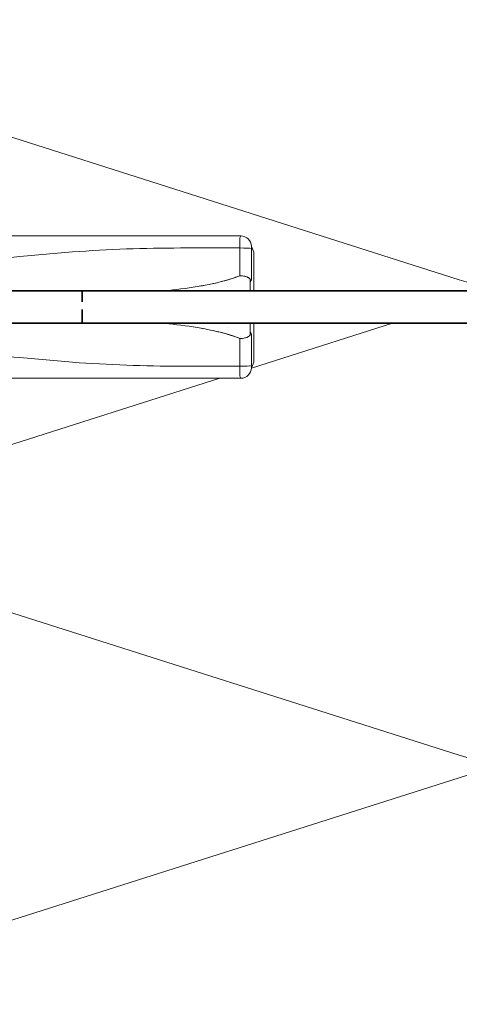
# Model space of a CAD drawing. Extents: x -4956 to -2117, y -301 to 1302.
# Drawn here: x -3591 to -3550, y 961 to 1053 of the extents above; entities that cross this region are included whole.
import ezdxf

# ---------------------------------------------------------------- set-up
doc = ezdxf.new("R2010")
doc.units = 0
doc.header["$LTSCALE"] = 5
doc.header["$MEASUREMENT"] = 0
doc.linetypes.add('MITTE', pattern=[2, 1.25, -0.25, 0.25, -0.25])
doc.layers.add('_ZeLa-Clip_Universalhalter_top', color=163, linetype='MITTE')
doc.layers.add('BWM SCHWERT', color=7, linetype='CONTINUOUS')
doc.layers.add('DAEMMUNG', color=200, linetype='CONTINUOUS', lineweight=20)

# ---------------------------------------------------------------- blocks, each defined once
blk = doc.blocks.new('_ZeLa-Clip_Schwert_166mm')
at = {"layer": 'BWM SCHWERT', "color": 4, "lineweight": 35}
for p, q in [((43, 1.5), (43, 0.221)), ((43, -0.478), (43, -1.5))]:
    blk.add_line(p, q, dxfattribs=at)
blk.add_lwpolyline([(0, 1.5), (146.4, 1.5), (146.4, -1.5), (0, -1.5)], close=True, dxfattribs=at)
blk = doc.blocks.new('_ZeLa-Clip_Universalhalter_top_001')
at = {"layer": '_ZeLa-Clip_Universalhalter_top', "color": 163, "linetype": 'Continuous', "lineweight": 0, "extrusion": (-3.83641e-17, -0.999986, 0.005222)}
for p, q in [((-6.587, -19.34), (-6.587, -71.294)), ((-6.587, -71.294), (-6.587, -19.34)), ((-6.587, -71.294), (-6.587, -19.34)), ((-4.674, -50.823), (-5.101, -55.698)), ((-5.101, -55.698), (-4.674, -50.823)), ((-5.401, -60.507), (-5.401, -60.507)), ((-5.401, -60.507), (-5.401, -60.507)), ((-5.451, -62.31), (-5.451, -62.31)), ((-5.451, -62.31), (-5.451, -62.31)), ((-5.467, -65.404), (-5.467, -65.404)), ((-5.467, -65.452), (-5.467, -65.452)), ((-5.467, -71.195), (-5.467, -65.721)), ((-5.467, -65.721), (-5.467, -71.195)), ((-2.476, -69.941), (-2.476, -69.94)), ((-2.476, -69.94), (-2.476, -69.941)), ((-2.385, -69.605), (-2.385, -69.606)), ((-2.385, -69.606), (-2.385, -69.605)), ((-1.861, -70.038), (-1.861, -70.038)), ((-1.861, -70.038), (-1.861, -70.038)), ((-6.587, -71.294), (-6.398, -71.2)), ((-6.398, -71.2), (-6.587, -71.294)), ((-4, -71.194), (-5.467, -71.195)), ((-5.467, -71.195), (-4, -71.194)), ((-2.903, -71.299), (-2.903, -71.299)), ((-2.903, -71.299), (-2.903, -71.299)), ((-2.74, -71.299), (-2.739, -71.299)), ((-2.739, -71.299), (-2.74, -71.299)), ((-2.506, -72.266), (-5.615, -72.266)), ((-2.506, -72.266), (-5.615, -72.266)), ((-5.615, -72.266), (-2.506, -72.266)), ((-4.913, -72.498), (-4.613, -72.498)), ((-4.613, -72.498), (-4.913, -72.498)), ((-4.613, -72.498), (-4.913, -72.498)), ((-3.161, -72.5), (-1.5, -72.5)), ((-3.161, -72.5), (-3.161, -72.5)), ((-1.5, -72.5), (-3.161, -72.5)), ((-2.476, -72.251), (-2.506, -72.266)), ((-2.506, -72.266), (-2.476, -72.251)), ((-2.5, -72.169), (-1.5, -72.169)), ((-2.385, -72.205), (-2.476, -72.251)), ((-2.476, -72.251), (-2.385, -72.205)), ((-2.338, -72.182), (-2.385, -72.205)), ((-2.385, -72.205), (-2.338, -72.182)), ((-2.333, -72.179), (-2.338, -72.182)), ((-2.338, -72.182), (-2.333, -72.179))]:
    blk.add_line(p, q, dxfattribs=at)
at = {"layer": '_ZeLa-Clip_Universalhalter_top', "color": 163, "linetype": 'Continuous', "lineweight": 0, "extrusion": (-4.05719e-16, -0.999986, 0.005222)}
for p, q in [((6.587, -19.34), (6.587, -71.294)), ((6.587, -71.294), (6.587, -19.34)), ((6.587, -71.294), (6.587, -19.34)), ((4.674, -50.823), (5.101, -55.698)), ((5.101, -55.698), (4.674, -50.823)), ((5.401, -60.507), (5.401, -60.507)), ((5.401, -60.507), (5.401, -60.507)), ((5.451, -62.31), (5.451, -62.31)), ((5.451, -62.31), (5.451, -62.31)), ((5.467, -65.404), (5.467, -65.404)), ((5.467, -65.452), (5.467, -65.452)), ((5.467, -71.195), (5.467, -65.721)), ((5.467, -65.721), (5.467, -71.195)), ((1.861, -70.038), (1.861, -70.038)), ((1.861, -70.038), (1.861, -70.038)), ((2.385, -69.605), (2.385, -69.606)), ((2.385, -69.606), (2.385, -69.605)), ((2.476, -69.941), (2.476, -69.94)), ((2.476, -69.94), (2.476, -69.941)), ((2.74, -71.299), (2.739, -71.299)), ((2.739, -71.299), (2.74, -71.299)), ((2.903, -71.299), (2.903, -71.299)), ((2.903, -71.299), (2.903, -71.299)), ((4, -71.194), (5.467, -71.195)), ((5.467, -71.195), (4, -71.194)), ((6.587, -71.294), (6.398, -71.2)), ((6.398, -71.2), (6.587, -71.294)), ((2.5, -72.169), (1.5, -72.169)), ((3.161, -72.5), (1.5, -72.5)), ((1.5, -72.5), (3.161, -72.5)), ((2.333, -72.179), (2.338, -72.182)), ((2.338, -72.182), (2.333, -72.179)), ((2.338, -72.182), (2.385, -72.205)), ((2.385, -72.205), (2.338, -72.182)), ((2.385, -72.205), (2.476, -72.251)), ((2.476, -72.251), (2.385, -72.205)), ((2.476, -72.251), (2.506, -72.266)), ((2.506, -72.266), (2.476, -72.251)), ((2.506, -72.266), (5.615, -72.266)), ((2.506, -72.266), (5.615, -72.266)), ((5.615, -72.266), (2.506, -72.266)), ((3.161, -72.5), (3.161, -72.5)), ((4.913, -72.498), (4.613, -72.498)), ((4.613, -72.498), (4.913, -72.498)), ((4.613, -72.498), (4.913, -72.498))]:
    blk.add_line(p, q, dxfattribs=at)
at = {"layer": '_ZeLa-Clip_Universalhalter_top', "color": 163, "linetype": 'Continuous', "lineweight": 0, "extrusion": (3.46954e-18, -1.33048e-34, -1)}
blk.add_arc((5.615, -71.294), 0.972, 270.00313, 0, dxfattribs=at)
at = {"layer": '_ZeLa-Clip_Universalhalter_top', "color": 163, "linetype": 'Continuous', "lineweight": 0, "extrusion": (-3.46954e-18, 1.40774e-33, -1)}
blk.add_arc((-5.615, -71.294), 0.972, 180, 269.99687, dxfattribs=at)
at = {"layer": '_ZeLa-Clip_Universalhalter_top', "color": 163, "linetype": 'Continuous', "lineweight": 0, "extrusion": (1.73481e-18, -6.65259e-35, -1)}
blk.add_arc((4.913, -71.526), 0.972, 270.01882, 310.41428, dxfattribs=at)
at = {"layer": '_ZeLa-Clip_Universalhalter_top', "color": 163, "linetype": 'Continuous', "lineweight": 0, "extrusion": (8.91779e-23, -3.41976e-39, -1)}
blk.add_arc((3.161, -71.528), 0.972, 270.00326, 270.14515, dxfattribs=at)
at = {"layer": '_ZeLa-Clip_Universalhalter_top', "color": 163, "linetype": 'Continuous', "lineweight": 0, "extrusion": (-8.91779e-23, 3.61832e-38, -1)}
blk.add_arc((-3.161, -71.528), 0.972, 269.85485, 269.99674, dxfattribs=at)
at = {"layer": '_ZeLa-Clip_Universalhalter_top', "color": 163, "linetype": 'Continuous', "lineweight": 0, "extrusion": (-1.73481e-18, 7.03886e-34, -1)}
blk.add_arc((-4.913, -71.526), 0.972, 229.58572, 269.98118, dxfattribs=at)
at = {"layer": '_ZeLa-Clip_Universalhalter_top', "color": 163, "linetype": 'Continuous', "lineweight": 0, "extrusion": (-3.0713e-18, -7.31654e-19, -1)}
blk.add_ellipse((-77.768, -43.365), major_axis=(3.771, 84.805), ratio=0.865166, start_param=1.519447, end_param=1.620341, dxfattribs=at)
at = {"layer": '_ZeLa-Clip_Universalhalter_top', "color": 163, "linetype": 'Continuous', "lineweight": 0}
for centre, major_axis, ratio, start_param, end_param in [((77.768, -43.365), (-3.771, 84.805), 0.865166, 1.519447, 1.620341), ((66.634, -63.314), (-3.667, -99.428), 0.724221, 4.662443, 4.763289), ((-90.537, -64.194), (4.238, -114.731), 0.835957, 1.52663, 1.614016), ((-5.615, -71.294), (-0.972, 0), 0.005222, -0.010444, 0), ((-5.615, -71.294), (0.435, -0.869), 0.999932, -2.034455, -0.463659), ((-5.426, -71.2), (-0.972, 0), 0.005222, -1.528881, -0.010444), ((-5.426, -71.2), (0, -0.972), 0.041903, -1.576023, -0.005227), ((-4.122, -71.179), (2.915, 0), 0.005222, -1.52888, -1.140157), ((-2.5, -71.197), (0.002, -0.972), 0.417098, -1.576532, -1.575688), ((-2.5, -71.197), (0.002, -0.972), 0.417098, -1.575687, -1.574002), ((-2.5, -71.197), (0.002, -0.972), 0.417098, -1.571641, -0.00574), ((2.5, -71.198), (0.002, 0.972), 0.417447, -2.560065, -1.565054), ((4.122, -71.179), (2.915, 0), 0.005215, -2.001435, -1.612712), ((5.426, -71.2), (0, -0.972), 0.041903, 0.005227, 1.576023), ((5.426, -71.2), (0.972, 0), 0.005222, 0.010444, 1.528881), ((5.615, -71.294), (0.435, 0.869), 0.999932, -2.677934, -1.107138), ((5.615, -71.294), (0.972, 0), 0.005222, 0, 0.010444), ((-5.615, -71.294), (0, -0.972), 0.010444, 0, 0.005222), ((-4.913, -71.526), (0.435, -0.869), 0.999932, -1.16895, -0.463659), ((-4.913, -71.526), (0, -0.972), 0.062762, 0, 0.005232), ((-4.613, -71.526), (0, -0.972), 0.062762, 0, 0.005232), ((-4.857, -72.518), (-3.887, 0), 0.005222, -2.022326, -1.6336), ((-3.161, -71.528), (-0.002, -0.972), 0.436335, 0, 0.005802), ((-3.161, -71.528), (0, -0.972), 0.010446, 0, 0.005222), ((4.857, -72.518), (-3.887, 0), 0.005222, -1.507992, -1.119266), ((4.613, -71.526), (0, -0.972), 0.062762, -0.005232, 0), ((4.913, -71.526), (0.435, 0.869), 0.999932, -2.677934, -1.972642), ((4.913, -71.526), (0, -0.972), 0.062762, -0.005232, 0), ((5.615, -71.294), (0, -0.972), 0.010444, -0.005222, 0)]:
    blk.add_ellipse(centre, major_axis=major_axis, ratio=ratio, start_param=start_param, end_param=end_param, dxfattribs=at)
at = {"layer": '_ZeLa-Clip_Universalhalter_top', "color": 163, "linetype": 'Continuous', "lineweight": 0, "extrusion": (9.1451e-18, -1.13867e-18, -1)}
blk.add_ellipse((90.537, -64.194), major_axis=(-4.238, -114.731), ratio=0.835957, start_param=1.52663, end_param=1.614016, dxfattribs=at)
at = {"layer": '_ZeLa-Clip_Universalhalter_top', "color": 163, "linetype": 'Continuous', "lineweight": 0, "extrusion": (-8.57237e-18, -1.24941e-18, -1)}
blk.add_ellipse((-66.634, -63.314), major_axis=(3.667, -99.428), ratio=0.724221, start_param=4.662443, end_param=4.763289, dxfattribs=at)
at = {"layer": '_ZeLa-Clip_Universalhalter_top', "color": 163, "linetype": 'Continuous', "lineweight": 0, "extrusion": (1.73293e-18, 5.24841e-15, -1)}
blk.add_ellipse((-5.615, -71.294), major_axis=(-0.972, 0), ratio=0.005222, start_param=0, end_param=0.010444, dxfattribs=at)
at = {"layer": '_ZeLa-Clip_Universalhalter_top', "color": 163, "linetype": 'Continuous', "lineweight": 0, "extrusion": (2.32735e-18, -1.74557e-18, -1)}
blk.add_ellipse((-5.615, -71.294), major_axis=(-0.435, 0.869), ratio=0.999932, start_param=-2.677934, end_param=-1.107138, dxfattribs=at)
at = {"layer": '_ZeLa-Clip_Universalhalter_top', "color": 163, "linetype": 'Continuous', "lineweight": 0, "extrusion": (7.36027e-22, 2.49158e-14, -1)}
blk.add_ellipse((-5.426, -71.2), major_axis=(-0.972, 0), ratio=0.005222, start_param=0.010444, end_param=1.528881, dxfattribs=at)
at = {"layer": '_ZeLa-Clip_Universalhalter_top', "color": 163, "linetype": 'Continuous', "lineweight": 0, "extrusion": (-7.53718e-17, -1.75123e-18, -1)}
blk.add_ellipse((-5.426, -71.2), major_axis=(0, -0.972), ratio=0.041903, start_param=0.005227, end_param=1.576023, dxfattribs=at)
at = {"layer": '_ZeLa-Clip_Universalhalter_top', "color": 163, "linetype": 'Continuous', "lineweight": 0, "extrusion": (-1.99329e-17, 4.55495e-14, -1)}
blk.add_ellipse((-4.122, -71.179), major_axis=(-2.915, 0), ratio=0.005215, start_param=-2.001435, end_param=-1.612712, dxfattribs=at)
at = {"layer": '_ZeLa-Clip_Universalhalter_top', "color": 163, "linetype": 'Continuous', "lineweight": 0, "extrusion": (-2.2594e-16, 2.63463e-17, -1)}
blk.add_ellipse((-2.5, -71.198), major_axis=(-0.002, 0.972), ratio=0.417447, start_param=-2.560065, end_param=-1.565054, dxfattribs=at)
at = {"layer": '_ZeLa-Clip_Universalhalter_top', "color": 163, "linetype": 'Continuous', "lineweight": 0, "extrusion": (9.35892e-18, -1.75712e-18, -1)}
for start_param, end_param in [(-1.571641, -0.00574), (-1.576532, -1.575688), (-1.575687, -1.574002)]:
    blk.add_ellipse((2.5, -71.197), major_axis=(-0.002, -0.972), ratio=0.417098, start_param=start_param, end_param=end_param, dxfattribs=at)
at = {"layer": '_ZeLa-Clip_Universalhalter_top', "color": 163, "linetype": 'Continuous', "lineweight": 0, "extrusion": (3.46507e-18, 3.41211e-14, -1)}
blk.add_ellipse((4.122, -71.179), major_axis=(-2.915, 0), ratio=0.005222, start_param=-1.52888, end_param=-1.140157, dxfattribs=at)
at = {"layer": '_ZeLa-Clip_Universalhalter_top', "color": 163, "linetype": 'Continuous', "lineweight": 0, "extrusion": (4.07097e-15, -2.42374e-20, -1)}
blk.add_ellipse((5.426, -71.2), major_axis=(0, -0.972), ratio=0.041903, start_param=-1.576023, end_param=-0.005227, dxfattribs=at)
at = {"layer": '_ZeLa-Clip_Universalhalter_top', "color": 163, "linetype": 'Continuous', "lineweight": 0, "extrusion": (1.73155e-18, 2.06718e-14, -1)}
blk.add_ellipse((5.426, -71.2), major_axis=(0.972, 0), ratio=0.005222, start_param=-1.528881, end_param=-0.010444, dxfattribs=at)
at = {"layer": '_ZeLa-Clip_Universalhalter_top', "color": 163, "linetype": 'Continuous', "lineweight": 0, "extrusion": (1.16371e-18, -1.55156e-18, -1)}
blk.add_ellipse((5.615, -71.294), major_axis=(-0.435, -0.869), ratio=0.999932, start_param=-2.034455, end_param=-0.463659, dxfattribs=at)
at = {"layer": '_ZeLa-Clip_Universalhalter_top', "color": 163, "linetype": 'Continuous', "lineweight": 0, "extrusion": (-1.73671e-18, -1.70176e-15, -1)}
blk.add_ellipse((5.615, -71.294), major_axis=(0.972, 0), ratio=0.005222, start_param=-0.010444, end_param=0, dxfattribs=at)
at = {"layer": '_ZeLa-Clip_Universalhalter_top', "color": 163, "linetype": 'Continuous', "lineweight": 0, "extrusion": (1.99663e-14, -2.21634e-19, -1)}
blk.add_ellipse((-5.615, -71.294), major_axis=(0, -0.972), ratio=0.010444, start_param=-0.005222, end_param=0, dxfattribs=at)
at = {"layer": '_ZeLa-Clip_Universalhalter_top', "color": 163, "linetype": 'Continuous', "lineweight": 0, "extrusion": (-1.58671e-23, -9.6974e-19, -1)}
blk.add_ellipse((-4.913, -71.526), major_axis=(-0.435, 0.869), ratio=0.999932, start_param=-2.677934, end_param=-1.972642, dxfattribs=at)
at = {"layer": '_ZeLa-Clip_Universalhalter_top', "color": 163, "linetype": 'Continuous', "lineweight": 0, "extrusion": (2.82754e-15, -9.28554e-19, -1)}
blk.add_ellipse((-4.913, -71.526), major_axis=(0, -0.972), ratio=0.062762, start_param=-0.005232, end_param=0, dxfattribs=at)
at = {"layer": '_ZeLa-Clip_Universalhalter_top', "color": 163, "linetype": 'Continuous', "lineweight": 0, "extrusion": (1.14561e-17, 9.03531e-15, -1)}
blk.add_ellipse((-4.857, -72.518), major_axis=(3.887, 0), ratio=0.005222, start_param=-1.507992, end_param=-1.119266, dxfattribs=at)
at = {"layer": '_ZeLa-Clip_Universalhalter_top', "color": 163, "linetype": 'Continuous', "lineweight": 0, "extrusion": (5.62783e-16, -1.05218e-18, -1)}
blk.add_ellipse((-4.613, -71.526), major_axis=(0, -0.972), ratio=0.062762, start_param=-0.005232, end_param=0, dxfattribs=at)
at = {"layer": '_ZeLa-Clip_Universalhalter_top', "color": 163, "linetype": 'Continuous', "lineweight": 0, "extrusion": (8.48423e-17, -1.81712e-14, -1)}
blk.add_ellipse((4.857, -72.518), major_axis=(3.887, 0), ratio=0.005222, start_param=-2.022326, end_param=-1.6336, dxfattribs=at)
at = {"layer": '_ZeLa-Clip_Universalhalter_top', "color": 163, "linetype": 'Continuous', "lineweight": 0, "extrusion": (-3.22325e-16, -1.68361e-18, -1)}
blk.add_ellipse((3.161, -71.528), major_axis=(0.002, -0.972), ratio=0.436335, start_param=0, end_param=0.005802, dxfattribs=at)
at = {"layer": '_ZeLa-Clip_Universalhalter_top', "color": 163, "linetype": 'Continuous', "lineweight": 0, "extrusion": (-1.25121e-14, -1.56033e-18, -1)}
blk.add_ellipse((3.161, -71.528), major_axis=(0, -0.972), ratio=0.010446, start_param=0, end_param=0.005222, dxfattribs=at)
at = {"layer": '_ZeLa-Clip_Universalhalter_top', "color": 163, "linetype": 'Continuous', "lineweight": 0, "extrusion": (-4.88074e-17, 8.51334e-19, -1)}
blk.add_ellipse((4.613, -71.526), major_axis=(0, -0.972), ratio=0.062762, start_param=0, end_param=0.005232, dxfattribs=at)
at = {"layer": '_ZeLa-Clip_Universalhalter_top', "color": 163, "linetype": 'Continuous', "lineweight": 0, "extrusion": (7.75814e-19, -1.35762e-18, -1)}
blk.add_ellipse((4.913, -71.526), major_axis=(-0.435, -0.869), ratio=0.999932, start_param=-1.16895, end_param=-0.463659, dxfattribs=at)
at = {"layer": '_ZeLa-Clip_Universalhalter_top', "color": 163, "linetype": 'Continuous', "lineweight": 0, "extrusion": (-2.05692e-16, -1.80227e-18, -1)}
blk.add_ellipse((4.913, -71.526), major_axis=(0, -0.972), ratio=0.062762, start_param=0, end_param=0.005232, dxfattribs=at)
at = {"layer": '_ZeLa-Clip_Universalhalter_top', "color": 163, "linetype": 'Continuous', "lineweight": 0, "extrusion": (-2.60041e-14, -1.41831e-18, -1)}
blk.add_ellipse((5.615, -71.294), major_axis=(0, -0.972), ratio=0.010444, start_param=0, end_param=0.005222, dxfattribs=at)
at = {"layer": '_ZeLa-Clip_Universalhalter_top', "color": 163, "linetype": 'Continuous', "lineweight": 0}
for points, knots in [([(-2.095, -68.349), (-2.046, -68.11), (-2.001, -67.869), (-1.959, -67.628), (-1.782, -66.631), (-1.65, -65.625), (-1.545, -64.615), (-1.529, -64.335), (-1.514, -64.065), (-1.5, -63.806)], [4.477679, 4.477679, 4.477679, 4.477679, 5.579986, 5.579986, 5.579986, 10.136319, 10.136319, 10.136319, 10.809322, 10.809322, 10.809322, 10.809322]), ([(2.095, -68.349), (2.046, -68.11), (2.001, -67.869), (1.959, -67.628), (1.782, -66.631), (1.65, -65.625), (1.545, -64.615), (1.529, -64.335), (1.514, -64.065), (1.5, -63.806)], [4.477679, 4.477679, 4.477679, 4.477679, 5.579986, 5.579986, 5.579986, 10.136319, 10.136319, 10.136319, 10.809323, 10.809323, 10.809323, 10.809323]), ([(-1.95, -67.579), (-1.953, -67.596), (-1.956, -67.612), (-1.959, -67.628), (-1.972, -67.703), (-1.985, -67.779), (-1.999, -67.854)], [14.5923095, 14.5923095, 14.5923095, 14.5923095, 14.6662059, 14.6662059, 14.6662059, 15.0109154, 15.0109154, 15.0109154, 15.0109154]), ([(1.95, -67.579), (1.953, -67.596), (1.956, -67.612), (1.959, -67.628), (1.972, -67.703), (1.985, -67.779), (1.999, -67.854)], [14.5923095, 14.5923095, 14.5923095, 14.5923095, 14.6662059, 14.6662059, 14.6662059, 15.0109154, 15.0109154, 15.0109154, 15.0109154]), ([(-2.095, -68.349), (-2.175, -68.748), (-2.265, -69.144), (-2.366, -69.536), (-2.512, -70.101), (-2.681, -70.661), (-2.905, -71.193)], [15.768356, 15.768356, 15.768356, 15.768356, 17.603974, 17.603974, 17.603974, 20.246197, 20.246197, 20.246197, 20.246197]), ([(-2.905, -71.192), (-2.691, -70.684), (-2.527, -70.148), (-2.386, -69.609), (-2.309, -69.319), (-2.24, -69.027), (-2.176, -68.733)], [0.001051, 0.001051, 0.001051, 0.001051, 2.527252, 2.527252, 2.527252, 3.887298, 3.887298, 3.887298, 3.887298]), ([(2.095, -68.349), (2.175, -68.748), (2.265, -69.144), (2.366, -69.536), (2.512, -70.101), (2.681, -70.661), (2.905, -71.193)], [15.768356, 15.768356, 15.768356, 15.768356, 17.603974, 17.603974, 17.603974, 20.246197, 20.246197, 20.246197, 20.246197]), ([(2.905, -71.192), (2.691, -70.684), (2.527, -70.148), (2.386, -69.609), (2.309, -69.319), (2.24, -69.027), (2.176, -68.733)], [0.001051, 0.001051, 0.001051, 0.001051, 2.527252, 2.527252, 2.527252, 3.887298, 3.887298, 3.887298, 3.887298]), ([(-4.613, -72.498), (-4.513, -72.498), (-4.413, -72.498), (-4.213, -72.498), (-4.114, -72.498), (-3.918, -72.498), (-3.821, -72.499), (-3.628, -72.499), (-3.533, -72.499), (-3.346, -72.499), (-3.254, -72.5), (-3.163, -72.5)], [4.7647489, 4.7647489, 4.7647489, 4.7647489, 4.8424937, 4.8424937, 4.9202385, 4.9202385, 4.9979833, 4.9979833, 5.0757281, 5.0757281, 5.153473, 5.153473, 5.153473, 5.153473]), ([(4.613, -72.498), (4.513, -72.498), (4.413, -72.498), (4.213, -72.498), (4.114, -72.498), (3.918, -72.498), (3.821, -72.499), (3.628, -72.499), (3.533, -72.499), (3.346, -72.499), (3.254, -72.5), (3.163, -72.5)], [4.7647489, 4.7647489, 4.7647489, 4.7647489, 4.8424937, 4.8424937, 4.9202385, 4.9202385, 4.9979833, 4.9979833, 5.0757281, 5.0757281, 5.153473, 5.153473, 5.153473, 5.153473])]:
    blk.add_open_spline(points, degree=3, knots=knots, dxfattribs=at)
for points in [[(-5.466, -65.259), (-5.466, -65.259), (-5.466, -65.259), (-5.466, -65.259)], [(-5.466, -65.261), (-5.466, -65.261), (-5.466, -65.261), (-5.466, -65.261)], [(-5.465, -65.159), (-5.465, -65.159), (-5.465, -65.159), (-5.465, -65.159)], [(5.465, -65.159), (5.465, -65.159), (5.465, -65.159), (5.465, -65.159)], [(5.466, -65.259), (5.466, -65.259), (5.466, -65.259), (5.466, -65.259)], [(5.466, -65.261), (5.466, -65.261), (5.466, -65.261), (5.466, -65.261)], [(-2.905, -71.192), (-2.905, -71.192), (-2.905, -71.192), (-2.905, -71.192)], [(2.905, -71.192), (2.905, -71.192), (2.905, -71.192), (2.905, -71.192)]]:
    blk.add_open_spline(points, degree=3, dxfattribs=at)

msp = doc.modelspace()

# ---------------------------------------------------------------- linework, layer by layer
at = {"layer": 'DAEMMUNG'}
for p, q in [((-3549.987, 1028.527), (-3612.651, 1048.457)), ((-3569.237, 1020.335), (-3556.166, 1024.492)), ((-3612.651, 1006.527), (-3572.16, 1019.405)), ((-3549.987, 984.527), (-3612.651, 1004.457)), ((-3612.651, 962.527), (-3549.987, 982.457))]:
    msp.add_line(p, q, dxfattribs=at)
for centre, end in [((-3543.319, 1049.492), 107.64329), ((-3543.319, 1005.492), 43.30082), ((-3543.319, 961.492), 107.64329)]:
    msp.add_arc(centre, 22, 252.35671, end, dxfattribs=at)

# ---------------------------------------------------------------- block references
at = {"layer": '_ZeLa-Clip_Universalhalter_top', "rotation": 90}
msp.add_blockref('_ZeLa-Clip_Universalhalter_top_001', (-3641.502, 1025.992), dxfattribs=at)
at = {"layer": 'BWM SCHWERT', "xscale": -1, "rotation": 180}
msp.add_blockref('_ZeLa-Clip_Schwert_166mm', (-3627.902, 1025.992), dxfattribs=at)

doc.saveas('drawing.dxf')
